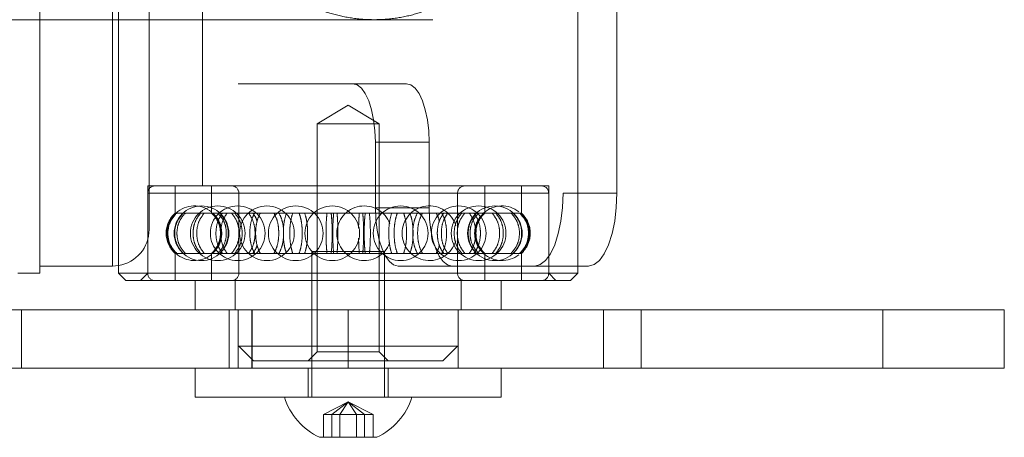
# Model space of a CAD drawing. Units: metres. Extents: x 5 to 561, y 5 to 292.
# Drawn here: x 560 to 560, y 57 to 58 of the extents above; entities that cross this region are included whole.
import ezdxf

# ---------------------------------------------------------------- set-up
doc = ezdxf.new("R2010")
doc.units = ezdxf.units.M
doc.linetypes.add('HIDDEN', pattern=[1.905, 1.27, -0.635])

msp = doc.modelspace()

# ---------------------------------------------------------------- linework, layer by layer
at = {"color": 7, "linetype": 'HIDDEN', "lineweight": 0}
for p, q in [((559.786478721606, 57.59233283200276), (559.786478721606, 57.50451429130529)), ((559.7750024340237, 57.56957984781027), (559.7750024340237, 57.52726727549778)), ((559.764214826005, 57.52726727549778), (559.764214826005, 57.54443180169299)), ((559.7741942110371, 57.4935369662829), (559.7741942110371, 57.54339006827308)), ((559.779183896118, 57.53844419149232), (559.779183896118, 57.49852668110461)), ((559.7913541720089, 57.51848542142803), (559.7987102190759, 57.51848542142803)), ((559.8144101561752, 57.51848542142803), (559.7987102190759, 57.51848542142803)), ((559.8064374916703, 57.51554514989197), (559.8021962355589, 57.51299677378726)), ((559.8106787180409, 57.51299677378726), (559.8064374916703, 57.51554514989197)), ((559.8106787180409, 57.51299677378726), (559.8021962355589, 57.51299677378726)), ((559.8021962355589, 57.51299677378726), (559.8021962355589, 57.48181121229106)), ((559.8106787180409, 57.48181121229106), (559.8106787180409, 57.51299677378726)), ((559.8101564981214, 57.51050193124684), (559.8175125451884, 57.51050193124684)), ((559.8101564981214, 57.50152048620495), (559.8101564981214, 57.51050193124684)), ((559.8175125451884, 57.50152048620495), (559.8175125451884, 57.51050193124684)), ((559.8338807893559, 57.50451429130529), (559.7789941939848, 57.50451429130529)), ((559.7789941939848, 57.50451429130529), (559.7789941939848, 57.49253904116307)), ((559.7827364577954, 57.50451429130529), (559.7827364577954, 57.50078344798837)), ((559.7877261428763, 57.50451429130529), (559.7877261428763, 57.50078344798837)), ((559.8251488107236, 57.50078344798837), (559.8251488107236, 57.50451429130529)), ((559.8301385255453, 57.50078344798837), (559.8301385255453, 57.50451429130529)), ((559.8338807893559, 57.49253904116307), (559.8338807893559, 57.50451429130529)), ((559.7789941939848, 57.50351636618547), (559.7789941939848, 57.49253904116307)), ((559.8338757928899, 57.50351636618547), (559.7790140460148, 57.50351636618547)), ((559.7914684066869, 57.50351636618547), (559.7914684066869, 57.49253904116307)), ((559.821378828423, 57.50351636618547), (559.7914702803616, 57.50351636618547)), ((559.821406546913, 57.49253904116307), (559.821406546913, 57.50351636618547)), ((559.8338807893559, 57.49253904116307), (559.8338807893559, 57.50351636618547)), ((559.8432093400804, 57.50351636618547), (559.8358532930133, 57.50351636618547)), ((559.8101564981214, 57.50152048620495), (559.8175125451884, 57.50152048620495)), ((559.7828592429732, 57.50078344798837), (559.7827364577954, 57.50078344798837)), ((559.7828592429732, 57.50078344798837), (559.7829694031522, 57.50078344798837)), ((559.7862395901485, 57.50078344798837), (559.7829694031522, 57.50078344798837)), ((559.7862395901485, 57.50078344798837), (559.7867316974381, 57.50078344798837)), ((559.793620396489, 57.50078344798837), (559.7867316974381, 57.50078344798837)), ((559.793620396489, 57.50078344798837), (559.7943969603206, 57.50078344798837)), ((559.8035397793179, 57.50078344798837), (559.7943969603206, 57.50078344798837)), ((559.8035397793179, 57.50078344798837), (559.8044469947871, 57.50078344798837)), ((559.8041049747932, 57.50078344798837), (559.8035397793179, 57.50078344798837)), ((559.8049110713076, 57.50078344798837), (559.8041049747932, 57.50078344798837)), ((559.8140330716966, 57.50078344798837), (559.8044469947871, 57.50078344798837)), ((559.8140330716966, 57.50078344798837), (559.8148912742137, 57.50078344798837)), ((559.8230219816967, 57.50078344798837), (559.8148912742137, 57.50078344798837)), ((559.8230219816967, 57.50078344798837), (559.8236611724541, 57.50078344798837)), ((559.8287261316744, 57.50078344798837), (559.8236611724541, 57.50078344798837)), ((559.8287261316744, 57.50078344798837), (559.8290197335336, 57.50078344798837)), ((559.8301385255453, 57.50078344798837), (559.8290197335336, 57.50078344798837)), ((559.7828592429732, 57.49527192961931), (559.7827364577954, 57.49527192961931)), ((559.7827364577954, 57.49527192961931), (559.7827364577954, 57.49154111604324)), ((559.7829694031522, 57.49527192961931), (559.7828592429732, 57.49527192961931)), ((559.7862395901485, 57.49527192961931), (559.7829694031522, 57.49527192961931)), ((559.7867316974381, 57.49527192961931), (559.7862395901485, 57.49527192961931)), ((559.793620396489, 57.49527192961931), (559.7867316974381, 57.49527192961931)), ((559.7877261428763, 57.49527192961931), (559.7877261428763, 57.49154111604324)), ((559.7943969603206, 57.49527192961931), (559.793620396489, 57.49527192961931)), ((559.8035397793179, 57.49527192961931), (559.7943969603206, 57.49527192961931)), ((559.8014478065895, 57.49553284626341), (559.8031946662735, 57.49553284626341)), ((559.8014478065895, 57.49553284626341), (559.8014478065895, 57.47557410593999)), ((559.8031946662735, 57.49553284626341), (559.8114271767512, 57.49553284626341)), ((559.8044469947871, 57.49527192961931), (559.8035397793179, 57.49527192961931)), ((559.8041049747932, 57.49527192961931), (559.8035397793179, 57.49527192961931)), ((559.8041049747932, 57.49527192961931), (559.8049110713076, 57.49527192961931)), ((559.8140330716966, 57.49527192961931), (559.8044469947871, 57.49527192961931)), ((559.8114271767512, 57.47557410593999), (559.8114271767512, 57.49553284626341)), ((559.8148912742137, 57.49527192961931), (559.8140330716966, 57.49527192961931)), ((559.8230219816967, 57.49527192961931), (559.8148912742137, 57.49527192961931)), ((559.8236611724541, 57.49527192961931), (559.8230219816967, 57.49527192961931)), ((559.8287261316744, 57.49527192961931), (559.8236611724541, 57.49527192961931)), ((559.8251488107236, 57.49154111604324), (559.8251488107236, 57.49527192961931)), ((559.8290197335336, 57.49527192961931), (559.8287261316744, 57.49527192961931)), ((559.8301385255453, 57.49527192961931), (559.8290197335336, 57.49527192961931)), ((559.8301385255453, 57.49154111604324), (559.8301385255453, 57.49527192961931)), ((559.8132589168755, 57.4935369662829), (559.8206149639425, 57.4935369662829)), ((559.8378725195761, 57.4935369662829), (559.8206149639425, 57.4935369662829)), ((559.7789941939848, 57.49253904116307), (559.7779962539945, 57.49154111604324)), ((559.8348787144757, 57.49154111604324), (559.8338807893559, 57.49253904116307)), ((559.790969444127, 57.49154111604324), (559.790969444127, 57.48754935608221)), ((559.8219055094728, 57.48754935608221), (559.8219055094728, 57.49154111604324)), ((559.7617199834646, 57.47956583616016), (559.7617199834646, 57.48754935608221)), ((559.7913686260713, 57.48754935608221), (559.7913686260713, 57.47956583616016)), ((559.7932309992907, 57.48754935608221), (559.7932309992907, 57.47956583616016)), ((559.7933050243137, 57.48754935608221), (559.7933050243137, 57.47956583616016)), ((559.8215063572694, 57.47956583616016), (559.8215063572694, 57.48754935608221)), ((559.8465360347279, 57.48754935608221), (559.8465360347279, 57.47956583616016)), ((559.7914684066869, 57.48255967100136), (559.821406546913, 57.48255967100136)), ((559.7914684066869, 57.48255967100136), (559.7934642866675, 57.48056379102085)), ((559.8194106669324, 57.48056379102085), (559.821406546913, 57.48255967100136)), ((559.8021962355589, 57.48181121229106), (559.8009488142887, 57.48056379102085)), ((559.8106787180409, 57.48181121229106), (559.8021962355589, 57.48181121229106)), ((559.8119261393111, 57.48056379102085), (559.8106787180409, 57.48181121229106)), ((559.8194106669324, 57.48056379102085), (559.7934642866675, 57.48056379102085)), ((559.8009488142887, 57.47956583616016), (559.8009488142887, 57.47557410593999)), ((559.8119261393111, 57.47557410593999), (559.8119261393111, 57.47956583616016)), ((559.8064374916703, 57.47492747996529), (559.8030387943788, 57.47319900013833)), ((559.8064374916703, 57.47492747996529), (559.8041908069412, 57.47319900013833)), ((559.8064374916703, 57.47492747996529), (559.805285479108, 57.47319900013833)), ((559.8064374916703, 57.47492747996529), (559.8075894744918, 57.47319900013833)), ((559.8064374916703, 57.47492747996529), (559.8086841763995, 57.47319900013833)), ((559.8064374916703, 57.47492747996529), (559.8098361889619, 57.47319900013833)), ((559.8030387943788, 57.47319900013833), (559.8041908069412, 57.47319900013833)), ((559.8030387943788, 57.47319900013833), (559.8030387943788, 57.47008542855836)), ((559.8041908069412, 57.47319900013833), (559.8075894744918, 57.47319900013833)), ((559.8041908069412, 57.47319900013833), (559.8041908069412, 57.47008542855836)), ((559.805285479108, 57.47319900013833), (559.805285479108, 57.47008542855836)), ((559.8075894744918, 57.47319900013833), (559.8098361889619, 57.47319900013833)), ((559.8075894744918, 57.47319900013833), (559.8075894744918, 57.47008542855836)), ((559.8086841763995, 57.47319900013833), (559.8086841763995, 57.47008542855836)), ((559.8098361889619, 57.47319900013833), (559.8098361889619, 57.47008542855836))]:
    msp.add_line(p, q, dxfattribs=at)
at = {"color": 7, "linetype": 'Continuous', "lineweight": 15}
for p, q in [((559.8432093400804, 57.54443180169299), (559.8432093400804, 57.50351636618547)), ((559.8378725195761, 57.49253904116307), (559.8378725195761, 57.54110867594976)), ((559.6898185625626, 57.52726727549778), (559.8180210545673, 57.52726727549778)), ((559.764214826005, 57.49253904116307), (559.764214826005, 57.52726727549778)), ((559.7750024340237, 57.52726727549778), (559.7750024340237, 57.49253904116307)), ((559.764214826005, 57.4935369662829), (559.7741942110371, 57.4935369662829)), ((559.7741942110371, 57.4935369662829), (559.7750024340237, 57.49360287204869)), ((559.8393313389435, 57.4935369662829), (559.8378725195761, 57.4935369662829)), ((559.7612210209046, 57.49253904116307), (559.764214826005, 57.49253904116307)), ((559.7750024340237, 57.49253904116307), (559.776000374014, 57.49154111604324)), ((559.7750024340237, 57.49253904116307), (559.8378725195761, 57.49253904116307)), ((559.8368745944563, 57.49154111604324), (559.8378725195761, 57.49253904116307)), ((559.8368745944563, 57.49154111604324), (559.776000374014, 57.49154111604324)), ((559.7854807816158, 57.49154111604324), (559.7854807816158, 57.48754935608221)), ((559.8273941868545, 57.48754935608221), (559.8273941868545, 57.49154111604324)), ((559.7901612062699, 57.48754935608221), (559.7552333958336, 57.48754935608221)), ((559.7901612062699, 57.48754935608221), (559.7901612062699, 57.47956583616016)), ((559.8064374916703, 57.48754935608221), (559.7901612062699, 57.48754935608221)), ((559.8064374916703, 57.48754935608221), (559.8064374916703, 57.47956583616016)), ((559.8413653169772, 57.48754935608221), (559.8064374916703, 57.48754935608221)), ((559.8413653169772, 57.48754935608221), (559.8413653169772, 57.47956583616016)), ((559.8796135616082, 57.48754935608221), (559.8413653169772, 57.48754935608221)), ((559.8796135616082, 57.48754935608221), (559.8796135616082, 57.47956583616016)), ((559.8962478675901, 57.48754935608221), (559.8796135616082, 57.48754935608221)), ((559.8962478675901, 57.47956583616016), (559.8962478675901, 57.48754935608221)), ((559.7901612062699, 57.47956583616016), (559.7552333958336, 57.47956583616016)), ((559.7854807816158, 57.47956583616016), (559.7854807816158, 57.47557410593999)), ((559.8064374916703, 57.47956583616016), (559.7901612062699, 57.47956583616016)), ((559.8413653169772, 57.47956583616016), (559.8064374916703, 57.47956583616016)), ((559.8273941868545, 57.47557410593999), (559.8273941868545, 57.47956583616016)), ((559.8796135616082, 57.47956583616016), (559.8413653169772, 57.47956583616016)), ((559.8962478675901, 57.47956583616016), (559.8796135616082, 57.47956583616016)), ((559.8216693074909, 57.47557410593999), (559.7854807816158, 57.47557410593999)), ((559.8273941868545, 57.47557410593999), (559.8216693074909, 57.47557410593999)), ((559.81035939033, 57.47008542855836), (559.8025155930106, 57.47008542855836))]:
    msp.add_line(p, q, dxfattribs=at)
at = {"color": 8, "linetype": 'Continuous', "lineweight": 15}
msp.add_line((559.7741942110371, 57.4935369662829), (559.7741942110371, 57.52726727549778), dxfattribs=at)
at = {"color": 7, "linetype": 'HIDDEN', "lineweight": 0, "flags": 128}
for points in [[(559.8101564981214, 57.51050193124684), (559.8100968974198, 57.51205943081768), (559.8099203556212, 57.51355709176001), (559.8096336536437, 57.51493733575136), (559.8092478253495, 57.51614710508137), (559.8087777114326, 57.51713997425346), (559.8082413348594, 57.51787772625091), (559.807659365534, 57.51833201802552), (559.8070541091082, 57.51848542142803)], [(559.8175125451884, 57.51050193124684), (559.8174529444868, 57.51205943081768), (559.8172764026882, 57.51355709176001), (559.8169897007107, 57.51493733575136), (559.8166038724166, 57.51614710508137), (559.8161337584996, 57.51713997425346), (559.8155973819265, 57.51787772625091), (559.815015412601, 57.51833201802552), (559.8144101561752, 57.51848542142803)], [(559.8358532930133, 57.50351636618547), (559.8357787921364, 57.50156946941627), (559.8355581148882, 57.49969740067357), (559.8351997374161, 57.49797210311959), (559.8347174594838, 57.49645986915144), (559.8341298096524, 57.4952188124272), (559.8334593315008, 57.49429660755995), (559.832731869844, 57.49372873540647), (559.8319752918765, 57.4935369662829)], [(559.8132589168755, 57.4935369662829), (559.8126536604497, 57.49369036968541), (559.8120716613834, 57.49414469120089), (559.8115353145511, 57.49488244319834), (559.8110651708932, 57.49587528262956), (559.8106793425992, 57.49708508170043), (559.8103926703625, 57.49846532569178), (559.8102161285639, 57.49996298663412), (559.8101564981214, 57.50152048620495)], [(559.8206149639425, 57.4935369662829), (559.8200097075166, 57.49369036968541), (559.8194277084503, 57.49414469120089), (559.8188913616181, 57.49488244319834), (559.8184212179602, 57.49587528262956), (559.818035419407, 57.49708508170043), (559.8177487174295, 57.49846532569178), (559.8175721756309, 57.49996298663412), (559.8175125451884, 57.50152048620495)]]:
    msp.add_lwpolyline(points, dxfattribs=at)
at = {"color": 7, "linetype": 'Continuous', "lineweight": 15, "flags": 128}
msp.add_lwpolyline([(559.8393313389435, 57.4935369662829), (559.840087916911, 57.49372873540647), (559.8408153785678, 57.49429660755995), (559.8414858567194, 57.4952188124272), (559.8420735065508, 57.49645986915144), (559.8425557844832, 57.49797210311959), (559.8429141619552, 57.49969740067357), (559.8431348392035, 57.50156946941627), (559.8432093400804, 57.50351636618547)], dxfattribs=at)
at = {"color": 7, "linetype": 'HIDDEN', "lineweight": 0}
for centre, radius in [((559.7863599525006, 57.4980276992726), 0.003742267379544938), ((559.7885825324221, 57.4980276992726), 0.003742267379544938), ((559.7913099623756, 57.4980276992726), 0.003742267379544938), ((559.7953149130071, 57.4980276992726), 0.003742267379544938), ((559.7992561634819, 57.4980276992726), 0.003742267379544938), ((559.8042502552332, 57.4980276992726), 0.003742267379544938), ((559.8136188049876, 57.4980276992726), 0.003742267379544938), ((559.8215650060938, 57.4980276992726), 0.003742267379544938), ((559.8242924360474, 57.4980276992726), 0.003742267379544938), ((559.826515015969, 57.4980276992726), 0.00374226737954437)]:
    msp.add_circle(centre, radius, dxfattribs=at)
for centre, radius, start, end in [((559.779992128086, 57.50351635809594), 0.000997937967878877, 90, 180), ((559.7904704767487, 57.50351635809594), 0.000997937967878877, 0, 90), ((559.8224044917208, 57.50351635809594), 0.000997937967878877, 90, 180), ((559.8328828403835, 57.50351635809594), 0.000997937967878877, 0, 90), ((559.7853865440202, 57.4980276992726), 0.003742267379545382, 51.60597004693685, 132.3136285128685), ((559.8086247132363, 57.4980276992726), 0.003742267379544938, 20.08642764841537, 180), ((559.8175600554623, 57.4980276992726), 0.003742267379545065, 15.49717786657769, 180), ((559.8274884244494, 57.4980276992726), 0.003742267379544795, 51.66559904722937, 132.4175097331357), ((559.7852313024173, 57.4980276992726), 0.003717318930348008, 132.155184250862, 227.844815749138), ((559.7852313024173, 57.4980276992726), 0.003717318930348008, 312.155184250862, 47.84481574913802), ((559.8276436660522, 57.4980276992726), 0.003717318930348389, 132.155184250862, 227.844815749138), ((559.8276436660522, 57.4980276992726), 0.003717318930348008, 312.155184250862, 47.84481574913802), ((559.8274884244494, 57.4980276992726), 0.003742267379545015, 158.4208760179911, 180), ((559.7741942130348, 57.49852666825654), 0.004989689839393818, 279.3217859695067, 0), ((559.8086247132363, 57.4980276992726), 0.003742267379544938, 180, 338.7159957517183), ((559.8175600554623, 57.4980276992726), 0.003742267379544948, 180, 343.6080654580752), ((559.8274884244494, 57.4980276992726), 0.003742267379544938, 180, 205.436211967124), ((559.7853865440202, 57.4980276992726), 0.003742267379545423, 227.7079702093882, 308.216903583403), ((559.8274884244494, 57.4980276992726), 0.003742267379545155, 227.5936756316673, 308.1612655541971), ((559.779992128086, 57.49253904044927), 0.000997937967878877, 180, 270), ((559.7904704767487, 57.49253904044927), 0.000997937967878877, 270, 0), ((559.8224044917208, 57.49253904044927), 0.000997937967878877, 180, 270), ((559.8328828403835, 57.49253904044927), 0.000997937967878877, 270, 0)]:
    msp.add_arc(centre, radius, start, end, dxfattribs=at)
at = {"color": 7, "linetype": 'Continuous', "lineweight": 15}
for radius, start, end in [(0.009170010246461422, 197.7811672491823, 244.6791252249459), (0.009170010246461373, 295.320874775054, 342.2188327508176)]:
    msp.add_arc((559.8064374842347, 57.47837445408781), radius, start, end, dxfattribs=at)
at = {"color": 7, "linetype": 'HIDDEN', "lineweight": 0}
for points, knots in [([(559.8280538393298, 57.53877288757697), (559.8274828618008, 57.53769651891648), (559.8263243780673, 57.53551262284171), (559.8239487559396, 57.53277312880802), (559.821094944388, 57.53044311264726), (559.8180409398899, 57.5288115866518), (559.8149190405484, 57.52778398530166), (559.8119333986128, 57.52727952281672), (559.808821959563, 57.52722460078368), (559.8057795369629, 57.52762158535716), (559.8028479451758, 57.52843390402267), (559.8000592818263, 57.52962402293027), (559.7973942213082, 57.53121725164631), (559.7948231480303, 57.53328441570457), (559.7924698265766, 57.53583777613395), (559.7905947153374, 57.53869453245679), (559.789251820398, 57.54167411623379), (559.7884196902016, 57.54464158369233), (559.7880556881751, 57.54778978821066), (559.788203359049, 57.55079966512358), (559.7887704702581, 57.55359901138583), (559.7897464223659, 57.55641996597104), (559.7912980659461, 57.55936011093822), (559.793508735633, 57.56224657807187), (559.7962071549122, 57.56478139000367), (559.7991550537788, 57.56675946406779), (559.8022681708288, 57.56821442657634), (559.8053807659555, 57.56915139773476), (559.8086473118021, 57.56962021224331), (559.8118067756943, 57.56958074652609), (559.8148043905462, 57.5690854005777), (559.817558889199, 57.56820730971884), (559.820148217567, 57.56693724392988), (559.8226048597309, 57.56524144291707), (559.8248617121403, 57.56309409429081), (559.8268979820565, 57.56039954838495), (559.8285700773542, 57.55717819667319), (559.8296039756506, 57.5538669417671), (559.8300945043874, 57.55075378734772), (559.8302079855273, 57.54805087491416), (559.8300038238499, 57.5453392961921), (559.8294200655193, 57.5421539276854), (559.8285755749979, 57.54006404216995), (559.8280538393298, 57.53877288757697)], [0, 0, 0, 0, 0.02882439014921307, 0.0584831896493768, 0.08730440128462251, 0.1170837890877778, 0.1393107347974219, 0.162159105003352, 0.1844008762168068, 0.2073500712217751, 0.2287108370472018, 0.2505990028000885, 0.273917229669372, 0.2977379322363397, 0.3248834885207607, 0.3527153784592506, 0.3751661838366072, 0.3981915266758974, 0.4206820509641549, 0.4440681950334517, 0.4634542727839766, 0.4833015105453474, 0.5104243091341651, 0.5383246546731981, 0.5658708749903862, 0.5941707075203452, 0.617525565431868, 0.6415207509503323, 0.6648989760047896, 0.6890930990636042, 0.7104931203406579, 0.7324707734413609, 0.7548200961468026, 0.7776618450656746, 0.8034505778768725, 0.8298205598450061, 0.8589295292130503, 0.889099954721085, 0.908485844849042, 0.9284159488861271, 0.9478118657948914, 0.9677575883078835, 1, 1, 1, 1]), ([(559.7828592429732, 57.49527192961931), (559.7825788232825, 57.49558277196803), (559.782017927129, 57.49620451959686), (559.7816244317587, 57.49742738244711), (559.7816347294092, 57.49868986532763), (559.7820418798008, 57.49988575768709), (559.7825913685467, 57.50048924795246), (559.7828592429732, 57.50078344798837)], [0, 0, 0, 0, 0.2019401471728248, 0.4039211780045078, 0.6059032360854489, 0.8078787865414966, 1, 1, 1, 1]), ([(559.7829694031522, 57.50078344798837), (559.7826896379909, 57.50047261547038), (559.7821300375425, 57.49985087252129), (559.7817374355751, 57.49862801451138), (559.7817477300481, 57.49736552455754), (559.7821539296818, 57.49616962698163), (559.7827021502147, 57.49556612957278), (559.7829694031522, 57.49527192961931)], [0, 0, 0, 0, 0.2019355727578867, 0.4039217625804918, 0.6058990014384763, 0.8078790501196952, 0.9999999999999999, 0.9999999999999999, 0.9999999999999999, 0.9999999999999999]), ([(559.7838552498071, 57.50078344798837), (559.7835872423007, 57.50047261606596), (559.783051161463, 57.49985087587818), (559.7826750940577, 57.49862801298395), (559.7826849517461, 57.49736552268373), (559.7830740591264, 57.4961696299633), (559.7835992326785, 57.49556613008795), (559.7838552498071, 57.49527192961931)], [0, 0, 0, 0, 0.2019361368099835, 0.4039218708611373, 0.6058990492296212, 0.8078795221917354, 1, 1, 1, 1]), ([(559.7841488367958, 57.49527192961931), (559.7838825682362, 57.49558277290667), (559.7833499750799, 57.4962045248996), (559.7829762810886, 57.49742738061359), (559.7829860805953, 57.49868986476456), (559.7833727259161, 57.49988575498713), (559.7838944823708, 57.50048924751628), (559.7841488367958, 57.50078344798837)], [0, 0, 0, 0, 0.2019393661835176, 0.4039212312938943, 0.6059037598882999, 0.8078794777335692, 1, 1, 1, 1]), ([(559.7862395901485, 57.49527192961931), (559.7860005678116, 57.49558277256686), (559.7855224734817, 57.49620452303844), (559.7851870922347, 57.49742738166597), (559.785195896639, 57.4986898638006), (559.7855428857363, 57.49988575490783), (559.786011259591, 57.50048924752395), (559.7862395901485, 57.50078344798837)], [0, 0, 0, 0, 0.2019397802356082, 0.4039215127269412, 0.6059041141531009, 0.807879683129199, 1, 1, 1, 1]), ([(559.7867316974381, 57.50078344798837), (559.78649558337, 57.50047261567461), (559.7860232963984, 57.4998508735935), (559.7856919401519, 57.49862801414483), (559.785700610449, 57.49736552899039), (559.786043468808, 57.49616961838174), (559.7865061450881, 57.49556612808932), (559.7867316974381, 57.49527192961931)], [0, 0, 0, 0, 0.2019357332737085, 0.4039217851565108, 0.6058987838511691, 0.8078776472768202, 1, 1, 1, 1]), ([(559.7878185477564, 57.50078344798837), (559.7880990089574, 57.50047261567174), (559.7886600009326, 57.49985087393105), (559.7890535825622, 57.49862801584651), (559.7890432621464, 57.49736554286352), (559.7886360366061, 57.49616965539463), (559.7880864704947, 57.4955661491038), (559.7878185477564, 57.49527192961931)], [0, 0, 0, 0, 0.2019361367883979, 0.4039223674035357, 0.6058994200730417, 0.8078693275849912, 1, 1, 1, 1]), ([(559.7879164249564, 57.49527192961931), (559.7881961425153, 57.49558277250506), (559.7887556352399, 57.49620452229352), (559.7891481525415, 57.49742737905687), (559.7891378899157, 57.49868985845888), (559.7887317445671, 57.49988574298798), (559.7881836342581, 57.50048923805757), (559.7879164249564, 57.50078344798837)], [0, 0, 0, 0, 0.2019398122063926, 0.4039212131832371, 0.6059029564081634, 0.8078737180041664, 1, 1, 1, 1]), ([(559.7892137811457, 57.50078344798837), (559.7890106142728, 57.50047261544001), (559.7886042294908, 57.499850872261), (559.7883191762478, 57.49862801431346), (559.7883266718909, 57.49736552782655), (559.7886215791035, 57.49616962158598), (559.7890196998088, 57.4955661286336), (559.7892137811457, 57.49527192961931)], [0, 0, 0, 0, 0.2019354931536091, 0.4039217132611961, 0.605898918315828, 0.8078782042066003, 1, 1, 1, 1]), ([(559.7885957361461, 57.49527192961931), (559.7888638723584, 57.49558277100015), (559.7894001969115, 57.49620451419285), (559.789776479385, 57.49742738459727), (559.7897666279797, 57.49868985234256), (559.7893772937925, 57.49988575077929), (559.7888518814553, 57.50048923945466), (559.7885957361461, 57.50078344798837)], [0, 0, 0, 0, 0.2019410819424233, 0.4039214234694458, 0.6059031666761776, 0.8078726971958242, 0.9999999999999999, 0.9999999999999999, 0.9999999999999999, 0.9999999999999999]), ([(559.7888565933085, 57.50078344798837), (559.7891227403337, 57.50047261623692), (559.7896550991576, 57.49985087708544), (559.7900285591068, 57.49862801519742), (559.7900187470235, 57.49736554707681), (559.7896323882239, 57.49616964389964), (559.7891108528987, 57.49556614715082), (559.7888565933085, 57.49527192961931)], [0, 0, 0, 0, 0.2019365602065033, 0.4039222666600569, 0.6058987107215982, 0.8078672192987034, 1, 1, 1, 1]), ([(559.7898529719032, 57.49527192961931), (559.7896535928937, 57.49558277202787), (559.789254794393, 57.49620451995853), (559.78897492956, 57.4974273826792), (559.7889822675027, 57.49868986570343), (559.789271810896, 57.49988575312904), (559.7896625084924, 57.500489247203), (559.7898529719032, 57.50078344798837)], [0, 0, 0, 0, 0.2019402835660211, 0.4039215691524253, 0.605903983826365, 0.807879874106618, 1, 1, 1, 1]), ([(559.7904681915202, 57.50078344798837), (559.7907074203906, 57.50047261666758), (559.7911859355545, 57.49985087941616), (559.7915216943763, 57.49862801273633), (559.7915129340814, 57.49736554289768), (559.7911654915881, 57.49616965123852), (559.7906967242665, 57.49556614841615), (559.7904681915202, 57.49527192961931)], [0, 0, 0, 0, 0.2019366814598448, 0.4039218344337868, 0.605898487321644, 0.8078682176847382, 1, 1, 1, 1]), ([(559.7909054417768, 57.49527192961931), (559.7911413335713, 57.49558277381388), (559.7916131681825, 57.49620452943699), (559.7919442037879, 57.49742737397395), (559.791935485976, 57.49868985648135), (559.7915930509777, 57.49988574442786), (559.7911307959901, 57.50048923831329), (559.7909054417768, 57.50078344798837)], [0, 0, 0, 0, 0.2019390760857533, 0.4039218305306971, 0.6059036759674582, 0.8078738588097524, 1, 1, 1, 1]), ([(559.7928088276547, 57.49527192961931), (559.7930122635554, 57.49558277204076), (559.7934191766258, 57.49620451994107), (559.793704748093, 57.49742738151376), (559.7936972941717, 57.49868985302611), (559.793401807022, 57.49988575057825), (559.7930031688887, 57.50048923940013), (559.7928088276547, 57.50078344798837)], [0, 0, 0, 0, 0.2019400945223785, 0.4039211545489674, 0.6059029566706391, 0.80787260585362, 1, 1, 1, 1]), ([(559.793620396489, 57.49527192961931), (559.7934701014032, 57.49558277211721), (559.7931694806265, 57.49620452041047), (559.7929586818339, 57.4974273816939), (559.7929642036834, 57.49868986416618), (559.793182328106, 57.49988576005031), (559.7934768281604, 57.50048924835663), (559.793620396489, 57.50078344798837)], [0, 0, 0, 0, 0.2019400598577946, 0.4039212411483378, 0.6059032221615119, 0.8078784200249121, 0.9999999999999999, 0.9999999999999999, 0.9999999999999999, 0.9999999999999999]), ([(559.7933767592898, 57.50078344798837), (559.7935956239362, 57.50048530359373), (559.7938489175399, 57.50014025897647), (559.7939518722897, 57.49967946599009), (559.7939658664238, 57.49961683265933)], [0, 0, 0, 0, 0.8640749043376822, 1, 1, 1, 1]), ([(559.7943969603206, 57.50078344798837), (559.7942512675473, 57.50047261595304), (559.79395984606, 57.49985087520322), (559.7937553189848, 57.49862801380596), (559.7937607079659, 57.49736552852569), (559.7939723086707, 57.49616962244563), (559.794257790054, 57.49556612875897), (559.7943969603206, 57.49527192961931)], [0, 0, 0, 0, 0.2019363275472911, 0.4039224707711666, 0.6058996415912563, 0.8078787086810266, 1, 1, 1, 1]), ([(559.7962807469656, 57.50078344798837), (559.7964313673016, 57.50047261722071), (559.7967326434652, 57.49985088244217), (559.7969440929363, 57.49862801079723), (559.7969385263458, 57.49736554333508), (559.7967197654839, 57.4961696535648), (559.7964246304629, 57.49556614878181), (559.7962807469656, 57.49527192961931)], [0, 0, 0, 0, 0.2019373224662722, 0.4039222288327979, 0.6058990746661399, 0.807868889417902, 1, 1, 1, 1]), ([(559.7969707351274, 57.49527192961931), (559.7971160992415, 57.49558277379713), (559.7974068590815, 57.49620452975083), (559.7976107865125, 57.49742737674037), (559.7976054233162, 57.49868985076846), (559.797394491264, 57.49988575429423), (559.797109615937, 57.500489240032), (559.7969707351274, 57.50078344798837)], [0, 0, 0, 0, 0.2019384566719239, 0.403920828093087, 0.605902823994919, 0.8078719719443719, 1, 1, 1, 1]), ([(559.7979836793861, 57.50078344798837), (559.7978855912779, 57.50047261533754), (559.7976893902842, 57.4998508715186), (559.7975518483045, 57.49862801169105), (559.797555413093, 57.49736552014544), (559.7976977627271, 57.49616963725772), (559.7978899772006, 57.49556613132116), (559.7979836793861, 57.49527192961931)], [0, 0, 0, 0, 0.2019349133687922, 0.4039208361218783, 0.6058987714040286, 0.8078805109794391, 1, 1, 1, 1]), ([(559.7988418819032, 57.49527192961931), (559.7987488765352, 57.49558277305923), (559.7985628460971, 57.49620452578831), (559.7984322171949, 57.49742738024557), (559.7984356748747, 57.49868986298927), (559.7985707648431, 57.49988575908662), (559.798753028652, 57.50048924821556), (559.7988418819032, 57.50078344798837)], [0, 0, 0, 0, 0.2019391349975734, 0.4039210488785464, 0.6059034780185601, 0.807878714514305, 0.9999999999999999, 0.9999999999999999, 0.9999999999999999, 0.9999999999999999]), ([(559.799721259919, 57.49527192961931), (559.79981970386, 57.49558277217281), (559.8000166118092, 57.49620452064372), (559.8001548849243, 57.49742738198393), (559.8001512856309, 57.49868985942589), (559.800008180595, 57.49988573748723), (559.7998152937665, 57.50048923715099), (559.799721259919, 57.50078344798837)], [0, 0, 0, 0, 0.2019399361052197, 0.4039210367884238, 0.605903276937136, 0.8078747448317026, 1, 1, 1, 1]), ([(559.8004837860603, 57.50078344798837), (559.8005764359219, 57.50047261500773), (559.800761759124, 57.49985087027613), (559.8008916518202, 57.49862801738409), (559.8008882532187, 57.49736553918764), (559.8007538324429, 57.49616966125927), (559.8005722904435, 57.49556615013137), (559.8004837860603, 57.49527192961931)], [0, 0, 0, 0, 0.2019354223389986, 0.4039220185286845, 0.6058992556156539, 0.807870116296379, 1, 1, 1, 1]), ([(559.8035397793179, 57.49527192961931), (559.8035079855737, 57.49558277306798), (559.8034443913434, 57.49620452587934), (559.8033998796385, 57.49742738084629), (559.8034010383542, 57.49868986447714), (559.8034471142715, 57.49988575710081), (559.8035094102139, 57.50048924786638), (559.8035397793179, 57.50078344798837)], [0, 0, 0, 0, 0.2019389426905913, 0.4039207063137091, 0.6059032035911095, 0.8078788737195746, 1, 1, 1, 1]), ([(559.8041049747932, 57.50078344798837), (559.8041371468261, 57.50047261601344), (559.804201498787, 57.4998508757844), (559.8042467596924, 57.49862801441027), (559.8042455652529, 57.49736554234882), (559.8041987181126, 57.49616965599588), (559.8041356980976, 57.49556614920701), (559.8041049747932, 57.49527192961931)], [0, 0, 0, 0, 0.2019363203109378, 0.4039221964575961, 0.6058992518638107, 0.8078693367364226, 1, 1, 1, 1]), ([(559.8044469947871, 57.50078344798837), (559.8044205724267, 57.50047261627989), (559.804367721244, 57.49985087684495), (559.8043306128184, 57.49862801056217), (559.8043315475579, 57.49736552397049), (559.8043699933631, 57.49616962990306), (559.8044217593579, 57.49556613004857), (559.8044469947871, 57.49527192961931)], [0, 0, 0, 0, 0.2019360680722351, 0.4039215222627383, 0.6058990067196228, 0.8078795205466328, 1, 1, 1, 1]), ([(559.8049110713076, 57.49527192961931), (559.8049371111997, 57.49558277419408), (559.804989196704, 57.49620453162597), (559.8050256184241, 57.49742737386709), (559.8050246574311, 57.49868985817054), (559.8049869915305, 57.49988574335746), (559.8049359530772, 57.50048923810731), (559.8049110713076, 57.50078344798837)], [0, 0, 0, 0, 0.2019383744998869, 0.4039211082300315, 0.6059030174702589, 0.8078736784717508, 0.9999999999999999, 0.9999999999999999, 0.9999999999999999, 0.9999999999999999]), ([(559.8078582724662, 57.49873448055661), (559.8078680442384, 57.49912436102875), (559.8078875456944, 57.49990244270472), (559.8079384733973, 57.50049020239793), (559.8079638822921, 57.50078344798837)], [0, 0, 0, 0, 0.5010791079832542, 1, 1, 1, 1]), ([(559.8084279588127, 57.50078344798837), (559.8084543769183, 57.50047261563989), (559.8085072197109, 57.49985087350853), (559.8085443919382, 57.49862801426284), (559.808543392379, 57.49736552356778), (559.808504963459, 57.49616963000918), (559.808453195298, 57.49556613008335), (559.8084279588127, 57.49527192961931)], [0, 0, 0, 0, 0.2019358775136607, 0.4039220612039426, 0.605899378616155, 0.807879701842649, 1, 1, 1, 1]), ([(559.8087699788067, 57.50078344798837), (559.8087378184124, 57.5004726146698), (559.8086734894316, 57.49985086885215), (559.8086282324608, 57.49862802180525), (559.8086293782197, 57.49736553476404), (559.8086762375725, 57.49616966188928), (559.8087392562705, 57.49556615032545), (559.8087699788067, 57.49527192961931)], [0, 0, 0, 0, 0.2019354112953314, 0.4039222628570345, 0.6058987438445276, 0.8078698788430833, 1, 1, 1, 1]), ([(559.8093352040228, 57.49527192961931), (559.8093669852942, 57.49558277461024), (559.8094305549832, 57.49620453448779), (559.8094750753388, 57.49742737705274), (559.8094739170058, 57.49868986516662), (559.8094278311038, 57.4998857558674), (559.809365560666, 57.5004892476408), (559.8093352040228, 57.50078344798837)], [0, 0, 0, 0, 0.2019374079431995, 0.4039202229216217, 0.6059029987366678, 0.8078789473933637, 1, 1, 1, 1]), ([(559.8123911972804, 57.50078344798837), (559.8122985477023, 57.50047261503948), (559.8121132250674, 57.49985087037138), (559.8119833281166, 57.49862801700301), (559.8119867428828, 57.49736554173143), (559.8121211041546, 57.49616965618146), (559.8123026773403, 57.4955661492565), (559.8123911972804, 57.49527192961931)], [0, 0, 0, 0, 0.2019353310605909, 0.4039218359487377, 0.6058989817383983, 0.8078692160547971, 1, 1, 1, 1]), ([(559.8131537234217, 57.49527192961931), (559.8130552797635, 57.49558277213904), (559.8128583723798, 57.49620452054241), (559.8127200950225, 57.49742738238924), (559.8127237104333, 57.49868985671996), (559.812866756129, 57.49988574288553), (559.8130596740281, 57.50048923808109), (559.8131537234217, 57.50078344798837)], [0, 0, 0, 0, 0.2019398392313158, 0.4039208430208687, 0.6059029862753831, 0.8078737880349448, 0.9999999999999999, 0.9999999999999999, 0.9999999999999999, 0.9999999999999999]), ([(559.8140330716966, 57.49527192961931), (559.8141260940595, 57.49558277218684), (559.8143121578029, 57.49620452087142), (559.8144427102155, 57.49742738232333), (559.8144393332182, 57.49868986490347), (559.8143041761964, 57.49988575727839), (559.8141219207499, 57.5004892478928), (559.8140330716966, 57.50078344798837)], [0, 0, 0, 0, 0.2019399153661137, 0.4039211158838944, 0.605903331438217, 0.807878905182557, 1, 1, 1, 1]), ([(559.8148912742137, 57.50078344798837), (559.8149893740115, 57.50047261489517), (559.8151855985933, 57.49985086953868), (559.8153231433796, 57.49862801717303), (559.8153195303471, 57.49736551965293), (559.8151771932713, 57.49616963739805), (559.8149849771853, 57.49556613136715), (559.8148912742137, 57.49527192961931)], [0, 0, 0, 0, 0.2019354339154193, 0.4039223013609677, 0.6058997739726124, 0.8078809997192604, 0.9999999999999999, 0.9999999999999999, 0.9999999999999999, 0.9999999999999999]), ([(559.8159042184724, 57.49527192961931), (559.8157588510262, 57.49558277331766), (559.8154680850981, 57.49620452707919), (559.8152642074817, 57.49742737900155), (559.815269555978, 57.49868985677316), (559.8154804982219, 57.49988574445321), (559.8157653501409, 57.50048923832535), (559.8159042184724, 57.50078344798837)], [0, 0, 0, 0, 0.2019386558381747, 0.403920425370828, 0.605902586364514, 0.8078733312585153, 1, 1, 1, 1]), ([(559.8165942066341, 57.50078344798837), (559.8164435975581, 57.50047261629053), (559.8161423427322, 57.49985087720626), (559.8159309026505, 57.49862801200746), (559.8159364046364, 57.49736553897219), (559.8161552357018, 57.49616966186535), (559.8164503393604, 57.49556615021864), (559.8165942066341, 57.49527192961931)], [0, 0, 0, 0, 0.2019362075492926, 0.4039215872686594, 0.6058988851622844, 0.807870043874747, 1, 1, 1, 1]), ([(559.8184779932792, 57.50078344798837), (559.8186381251893, 57.50048530138648), (559.8188234473013, 57.50014025361975), (559.8188988393872, 57.49967946595356), (559.818909087176, 57.49961683265933)], [0, 0, 0, 0, 0.8640734142465318, 1, 1, 1, 1]), ([(559.81949819431, 57.50078344798837), (559.8192990783346, 57.50047261507816), (559.8189007962017, 57.49985087092015), (559.8186214508094, 57.49862801950425), (559.8186287550647, 57.49736553871914), (559.8189178278936, 57.49616965611231), (559.8193079857929, 57.49556614930571), (559.81949819431, 57.49527192961931)], [0, 0, 0, 0, 0.2019355906691824, 0.4039220741189798, 0.6058986057336135, 0.8078689629260949, 1, 1, 1, 1]), ([(559.8200661259452, 57.49527192961931), (559.8198626907745, 57.49558277279083), (559.8194557780787, 57.49620452385032), (559.8191701960028, 57.49742737717642), (559.8191776975148, 57.49868985352136), (559.8194731821133, 57.49988575018175), (559.8198717963867, 57.50048923931458), (559.8200661259452, 57.50078344798837)], [0, 0, 0, 0, 0.2019398880831448, 0.4039218193330903, 0.6059034437001782, 0.8078728864137124, 1, 1, 1, 1]), ([(559.8192545868517, 57.49527192961931), (559.8194048664934, 57.49558277355229), (559.8197054581744, 57.4962045284306), (559.8199163101705, 57.49742737805319), (559.8199107894485, 57.49868986303505), (559.8196926094614, 57.49988575653501), (559.8193981398922, 57.50048924779248), (559.8192545868517, 57.50078344798837)], [0, 0, 0, 0, 0.2019390478832916, 0.4039216301828153, 0.6059042177002935, 0.8078794764392355, 1, 1, 1, 1]), ([(559.8219695415638, 57.49527192961931), (559.8217336332597, 57.49558277243224), (559.8212617681434, 57.49620452197424), (559.8209308014121, 57.49742737955032), (559.8209394557668, 57.49868985554864), (559.8212818989103, 57.49988574739527), (559.8217441760379, 57.50048923883008), (559.8219695415638, 57.50078344798837)], [0, 0, 0, 0, 0.2019398531140986, 0.4039212295012164, 0.605902963861881, 0.8078730689470696, 1, 1, 1, 1]), ([(559.8224067918205, 57.50078344798837), (559.8221675669361, 57.50047261517662), (559.821689057206, 57.49985087164345), (559.8213532393842, 57.49862802135739), (559.8213620624654, 57.49736554195983), (559.8217094886305, 57.4961696514857), (559.822178258051, 57.49556614849716), (559.8224067918205, 57.49527192961931)], [0, 0, 0, 0, 0.2019362375078509, 0.4039230899617359, 0.6058993537424998, 0.8078686400809428, 1, 1, 1, 1]), ([(559.8240183602912, 57.50078344798837), (559.8237522089751, 57.5004726171661), (559.8232198435018, 57.49985088213131), (559.8228464473191, 57.49862801039226), (559.8228561825912, 57.49736554040801), (559.8232426082259, 57.49616965832024), (559.8237641167045, 57.49556614960917), (559.8240183602912, 57.49527192961931)], [0, 0, 0, 0, 0.2019371260921501, 0.403921931553313, 0.6058989040536984, 0.8078695164974449, 1, 1, 1, 1]), ([(559.8230219816967, 57.49527192961931), (559.8232213755887, 57.49558277164707), (559.8236202033179, 57.49620451797445), (559.8239000235149, 57.49742738488965), (559.8238927338954, 57.49868986545787), (559.8236031314292, 57.49988575319679), (559.8232124414128, 57.50048924722458), (559.8230219816967, 57.50078344798837)], [0, 0, 0, 0, 0.2019403953632097, 0.4039212460141352, 0.6059037613141183, 0.8078797650178596, 1, 1, 1, 1]), ([(559.8242792174536, 57.49527192961931), (559.824011096295, 57.49558277368421), (559.8234747961349, 57.4962045288736), (559.8230984664211, 57.4974273764978), (559.8231083178251, 57.49868986075501), (559.8234976987208, 57.49988573583312), (559.824023086887, 57.50048923684118), (559.8242792174536, 57.50078344798837)], [0, 0, 0, 0, 0.201938791171367, 0.40392114737552, 0.6059034270880036, 0.8078750436700415, 1, 1, 1, 1]), ([(559.8236611724541, 57.50078344798837), (559.8238643461596, 57.50047261597373), (559.8242707435305, 57.49985087551143), (559.8245557833471, 57.49862801467897), (559.8245483269855, 57.49736552300617), (559.8242533652044, 57.49616962569178), (559.8238552503572, 57.49556612939003), (559.8236611724541, 57.49527192961931)], [0, 0, 0, 0, 0.2019361138070194, 0.4039218833456829, 0.6058986235018534, 0.8078786327710371, 1, 1, 1, 1]), ([(559.8249585583843, 57.49527192961931), (559.8246788333247, 57.49558277110508), (559.8241193287082, 57.49620451463623), (559.8237268346282, 57.49742738328126), (559.8237370972416, 57.49868985407121), (559.8241432196695, 57.49988575078378), (559.8246913417391, 57.50048923942074), (559.8249585583843, 57.50078344798837)], [0, 0, 0, 0, 0.2019410070573524, 0.4039213572095753, 0.6059028205609993, 0.8078724940907698, 1, 1, 1, 1]), ([(559.8250564355843, 57.50078344798837), (559.8247759738977, 57.5004726154967), (559.8242149804967, 57.49985087290248), (559.8238214061053, 57.49862801592909), (559.8238317016319, 57.49736554314478), (559.8242389312253, 57.49616965163904), (559.824788507204, 57.49556614848689), (559.8250564355843, 57.49527192961931)], [0, 0, 0, 0, 0.2019356448537043, 0.4039217104624011, 0.6058985783358836, 0.8078683208547268, 0.9999999999999999, 0.9999999999999999, 0.9999999999999999, 0.9999999999999999]), ([(559.8261432859026, 57.50078344798837), (559.8263793918068, 57.50047261502588), (559.8268516636697, 57.4998508700395), (559.8271830534391, 57.49862801496403), (559.8271743560786, 57.49736552106158), (559.8268314826233, 57.49616963740282), (559.8263688255057, 57.49556613133683), (559.8261432859026, 57.49527192961931)], [0, 0, 0, 0, 0.2019353038021555, 0.4039219705291633, 0.6058997795572549, 0.8078810334068752, 0.9999999999999999, 0.9999999999999999, 0.9999999999999999, 0.9999999999999999]), ([(559.8266353783217, 57.49527192961931), (559.826874393628, 57.49558277379769), (559.8273524761668, 57.49620452968532), (559.8276878735936, 57.4974273776071), (559.8276791009891, 57.49868987047452), (559.8273320575015, 57.49988574581398), (559.8268636995506, 57.50048924590864), (559.8266353783217, 57.50078344798837)], [0, 0, 0, 0, 0.2019386231876181, 0.4039211175283243, 0.6059038051629556, 0.8078808584130714, 0.9999999999999999, 0.9999999999999999, 0.9999999999999999, 0.9999999999999999]), ([(559.8287261316744, 57.49527192961931), (559.8289923950464, 57.49558277367608), (559.8295249796776, 57.49620452936927), (559.8298986624909, 57.49742738013946), (559.8298889127132, 57.49868986456343), (559.8295022564721, 57.49988575953819), (559.8289804913079, 57.50048924825939), (559.8287261316744, 57.50078344798837)], [0, 0, 0, 0, 0.2019379670153955, 0.4039198367354894, 0.6059023323818212, 0.8078780548366675, 1, 1, 1, 1]), ([(559.8290197335336, 57.50078344798837), (559.8292877425115, 57.50047261661852), (559.829823825312, 57.49985087867297), (559.8301998709635, 57.49862800950947), (559.8301900133316, 57.49736552628628), (559.8298009273143, 57.49616962715086), (559.8292757520163, 57.49556612955485), (559.8290197335336, 57.49527192961931)], [0, 0, 0, 0, 0.2019364423392479, 0.4039217433375719, 0.605899227297416, 0.8078792315135578, 1, 1, 1, 1]), ([(559.8299055653181, 57.50078344798837), (559.8301853325524, 57.50047261617512), (559.8307449355423, 57.49985087641928), (559.8311375066709, 57.49862801182849), (559.8311272503739, 57.49736552121714), (559.8307210170286, 57.49616963328424), (559.8301728102291, 57.49556613065285), (559.8299055653181, 57.49527192961931)], [0, 0, 0, 0, 0.2019361003966558, 0.4039216592483575, 0.6058990184986184, 0.8078800156861257, 1, 1, 1, 1]), ([(559.830015725497, 57.49527192961931), (559.8302961451877, 57.49558277196803), (559.8308570413413, 57.49620451959686), (559.8312505367115, 57.49742738244711), (559.831240239061, 57.49868986532763), (559.8308330886696, 57.49988575768709), (559.8302835999236, 57.50048924795246), (559.830015725497, 57.50078344798837)], [0, 0, 0, 0, 0.2019401471728248, 0.4039211780045078, 0.6059032360854489, 0.8078787865414966, 1, 1, 1, 1]), ([(559.7939658961647, 57.49645796573582), (559.793945707826, 57.496370287258), (559.7938384110797, 57.49590429471054), (559.7935836146713, 57.49555527764279), (559.7933767592898, 57.49527192961931)], [0, 0, 0, 0, 0.1881542490178555, 0.9999999999999999, 0.9999999999999999, 0.9999999999999999, 0.9999999999999999]), ([(559.8079638822921, 57.49527192961931), (559.8079372272291, 57.49558157462584), (559.8078859111951, 57.49617769978387), (559.8078673038361, 57.4969663647077), (559.8078583616888, 57.49734537378628)], [0, 0, 0, 0, 0.5194295230814653, 1, 1, 1, 1]), ([(559.818909087176, 57.49645796573582), (559.8188943112018, 57.49637026656868), (559.818815796317, 57.49590426074776), (559.8186293509112, 57.49555525490521), (559.8184779932792, 57.49527192961931)], [0, 0, 0, 0, 0.1881932868759404, 1, 1, 1, 1])]:
    msp.add_open_spline(points, degree=3, knots=knots, dxfattribs=at)

doc.saveas('drawing.dxf')
